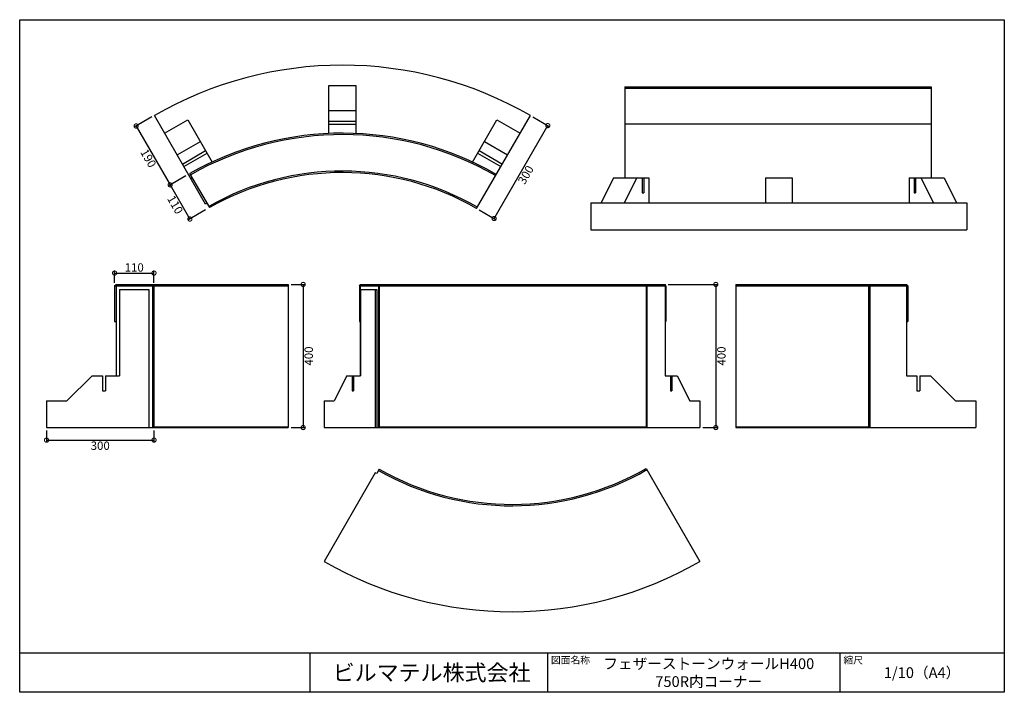
# Model space of a CAD drawing. Extents: x 130 to 2880, y 3 to 1883.
import ezdxf

# ---------------------------------------------------------------- set-up
doc = ezdxf.new("R2010")
doc.units = 0
doc.header["$LTSCALE"] = 5
doc.header["$MEASUREMENT"] = 0
doc.header["$PDSIZE"] = 40
doc.layers.get('0').update_dxf_attribs({"linetype": 'CONTINUOUS'})
doc.layers.get('Defpoints').update_dxf_attribs({"linetype": 'CONTINUOUS'})
for name, color, linetype in [('図面枠', 7, 'CONTINUOUS'), ('寸法', 7, 'CONTINUOUS'), ('部材', 7, 'CONTINUOUS')]:
    doc.layers.add(name, color=color, linetype=linetype)
doc.styles.add('MSゴシック', font='MS Gothic.ttf')
doc.styles.add('ＭＳ ゴシック', font='MS Gothic.ttf', dxfattribs={"width": 0.85})
doc.dimstyles.get("Standard").update_dxf_attribs({"dimscale": 130, "dimtxt": 0.18, "dimasz": 0.18, "dimexe": 0.05, "dimexo": 0.0625, "dimgap": 0.03, "dimtad": 2, "dimdec": 0, "dimzin": 0, "dimdsep": 46, "dimtxsty": 'MSゴシック', "dimblk": 'DOTSMALL', "dimcen": 0.09, "dimadec": 0, "dimazin": 0, "dimtfac": 1, "dimtdec": 0, "dimtofl": 0, "dimtmove": 0, "dimatfit": 3, "dimfxl": 0, "dimtolj": 1, "dimtzin": 0, "dimarcsym": 0})

# ---------------------------------------------------------------- blocks, each defined once
blk = doc.blocks.new('_DotSmall')
at = {"color": 0, "linetype": 'ByBlock', "const_width": 0.5}
blk.add_lwpolyline([(-0.0625, 0, 1), (0.0625, 0, 1)], format="xyb", close=True, dxfattribs=at)
blk = doc.blocks.new('*D2')
at = {"layer": 'Defpoints', "color": 0, "transparency": 16777216}
for p in [(1556.4, 1614.7), (1605.2, 1586.6), (1406.4, 1354.9)]:
    blk.add_point(p, dxfattribs=at)
at = {"layer": '寸法', "color": 0, "lineweight": -2, "transparency": 16777216}
for p, q in [((1563.5, 1610.7), (1610.8, 1583.3)), ((1455.2, 1326.8), (1605.2, 1586.6)), ((1413.5, 1350.9), (1460.8, 1323.5))]:
    blk.add_line(p, q, dxfattribs=at)
at = {"layer": '寸法', "color": 0, "lineweight": -2, "transparency": 16777216, "xscale": 23.4, "yscale": 23.4, "zscale": 23.4}
for p, rotation in [((1605.2, 1586.6), 60.00000000251521), ((1455.2, 1326.8), 240.0000000025152)]:
    blk.add_blockref('_DotSmall', p, dxfattribs=dict(at, rotation=rotation))
at = {"layer": '寸法', "color": 0, "transparency": 16777216, "insert": (1543.7, 1448.9), "char_height": 23.4, "attachment_point": 5, "rotation": 60, "style": 'MSゴシック'}
blk.add_mtext('\\A1;300', dxfattribs=at)
blk = doc.blocks.new('*D3')
at = {"layer": 'Defpoints', "color": 0, "transparency": 16777216}
for p in [(506.4, 1614.7), (601.4, 1450.2), (550.5, 1420.8)]:
    blk.add_point(p, dxfattribs=at)
at = {"layer": '寸法', "color": 0, "lineweight": -2, "transparency": 16777216}
for p, q in [((499.4, 1610.7), (449.9, 1582.1)), ((455.5, 1585.4), (550.5, 1420.8)), ((594.4, 1446.1), (544.9, 1417.6))]:
    blk.add_line(p, q, dxfattribs=at)
at = {"layer": '寸法', "color": 0, "lineweight": -2, "transparency": 16777216, "xscale": 23.4, "yscale": 23.4, "zscale": 23.4}
for p, rotation in [((455.5, 1585.4), 119.9999999745481), ((550.5, 1420.8), 299.9999999745481)]:
    blk.add_blockref('_DotSmall', p, dxfattribs=dict(at, rotation=rotation))
at = {"layer": '寸法', "color": 0, "transparency": 16777216, "insert": (489.5, 1495.3), "char_height": 23.4, "attachment_point": 5, "rotation": 300, "style": 'MSゴシック'}
blk.add_mtext('\\A1;190', dxfattribs=at)
blk = doc.blocks.new('*D4')
at = {"layer": 'Defpoints', "color": 0, "transparency": 16777216}
for p in [(601.4, 1450.2), (656.4, 1354.9), (605.5, 1325.5)]:
    blk.add_point(p, dxfattribs=at)
at = {"layer": '寸法', "color": 0, "lineweight": -2, "transparency": 16777216}
for p, q in [((594.4, 1446.1), (544.9, 1417.6)), ((550.5, 1420.8), (605.5, 1325.5)), ((649.4, 1350.9), (599.9, 1322.3))]:
    blk.add_line(p, q, dxfattribs=at)
at = {"layer": '寸法', "color": 0, "lineweight": -2, "transparency": 16777216, "xscale": 23.4, "yscale": 23.4, "zscale": 23.4}
for p, rotation in [((550.5, 1420.8), 119.9999999745478), ((605.5, 1325.5), 299.9999999745478)]:
    blk.add_blockref('_DotSmall', p, dxfattribs=dict(at, rotation=rotation))
at = {"layer": '寸法', "color": 0, "transparency": 16777216, "insert": (564.5, 1365.4), "char_height": 23.4, "attachment_point": 5, "rotation": 300, "style": 'MSゴシック'}
blk.add_mtext('\\A1;110', dxfattribs=at)
blk = doc.blocks.new('*D6')
at = {"layer": 'Defpoints', "color": 0, "transparency": 16777216}
for p in [(505.2, 1174.4), (395.2, 1138.6), (505.2, 1138.6)]:
    blk.add_point(p, dxfattribs=at)
at = {"layer": '寸法', "color": 0, "lineweight": -2, "transparency": 16777216}
for p, q in [((395.2, 1146.7), (395.2, 1180.9)), ((395.2, 1174.4), (505.2, 1174.4)), ((505.2, 1146.7), (505.2, 1180.9))]:
    blk.add_line(p, q, dxfattribs=at)
at = {"layer": '寸法', "color": 0, "lineweight": -2, "transparency": 16777216, "xscale": 23.4, "yscale": 23.4, "zscale": 23.4, "rotation": 180}
blk.add_blockref('_DotSmall', (395.2, 1174.4), dxfattribs=at)
at = {"layer": '寸法', "color": 0, "lineweight": -2, "transparency": 16777216, "xscale": 23.4, "yscale": 23.4, "zscale": 23.4}
blk.add_blockref('_DotSmall', (505.2, 1174.4), dxfattribs=at)
at = {"layer": '寸法', "color": 0, "transparency": 16777216, "insert": (450.2, 1190), "char_height": 23.4, "attachment_point": 5, "style": 'MSゴシック'}
blk.add_mtext('\\A1;110', dxfattribs=at)
blk = doc.blocks.new('*D7')
at = {"layer": 'Defpoints', "color": 0, "transparency": 16777216}
for p in [(205.2, 742.6), (505.2, 742.6), (505.2, 707.5)]:
    blk.add_point(p, dxfattribs=at)
at = {"layer": '寸法', "color": 0, "lineweight": -2, "transparency": 16777216}
for p, q in [((205.2, 734.5), (205.2, 701)), ((505.2, 734.5), (505.2, 701)), ((205.2, 707.5), (505.2, 707.5))]:
    blk.add_line(p, q, dxfattribs=at)
at = {"layer": '寸法', "color": 0, "lineweight": -2, "transparency": 16777216, "xscale": 23.4, "yscale": 23.4, "zscale": 23.4, "rotation": 180}
blk.add_blockref('_DotSmall', (205.2, 707.5), dxfattribs=at)
at = {"layer": '寸法', "color": 0, "lineweight": -2, "transparency": 16777216, "xscale": 23.4, "yscale": 23.4, "zscale": 23.4}
blk.add_blockref('_DotSmall', (505.2, 707.5), dxfattribs=at)
at = {"layer": '寸法', "color": 0, "transparency": 16777216, "insert": (355.2, 691.9), "char_height": 23.4, "attachment_point": 5, "style": 'MSゴシック'}
blk.add_mtext('\\A1;300', dxfattribs=at)
blk = doc.blocks.new('*D8')
at = {"layer": 'Defpoints', "color": 0, "transparency": 16777216}
for p in [(880.2, 1142.6), (880.2, 742.6), (921.8, 742.6)]:
    blk.add_point(p, dxfattribs=at)
at = {"layer": '寸法', "color": 0, "lineweight": -2, "transparency": 16777216}
for p, q in [((888.3, 1142.6), (928.3, 1142.6)), ((921.8, 1142.6), (921.8, 742.6)), ((888.3, 742.6), (928.3, 742.6))]:
    blk.add_line(p, q, dxfattribs=at)
at = {"layer": '寸法', "color": 0, "lineweight": -2, "transparency": 16777216, "xscale": 23.4, "yscale": 23.4, "zscale": 23.4}
for p, rotation in [((921.8, 1142.6), 90), ((921.8, 742.6), 270)]:
    blk.add_blockref('_DotSmall', p, dxfattribs=dict(at, rotation=rotation))
at = {"layer": '寸法', "color": 0, "transparency": 16777216, "insert": (937.4, 942.6), "char_height": 23.4, "attachment_point": 5, "rotation": 90, "style": 'MSゴシック'}
blk.add_mtext('\\A1;400', dxfattribs=at)
blk = doc.blocks.new('*D9')
at = {"layer": 'Defpoints', "color": 0, "transparency": 16777216}
for p in [(1933.2, 1142.6), (2030.2, 742.6), (2074.4, 742.6)]:
    blk.add_point(p, dxfattribs=at)
at = {"layer": '寸法', "color": 0, "lineweight": -2, "transparency": 16777216}
for p, q in [((1941.3, 1142.6), (2080.9, 1142.6)), ((2074.4, 1142.6), (2074.4, 742.6)), ((2038.3, 742.6), (2080.9, 742.6))]:
    blk.add_line(p, q, dxfattribs=at)
at = {"layer": '寸法', "color": 0, "lineweight": -2, "transparency": 16777216, "xscale": 23.4, "yscale": 23.4, "zscale": 23.4}
for p, rotation in [((2074.4, 1142.6), 90), ((2074.4, 742.6), 270)]:
    blk.add_blockref('_DotSmall', p, dxfattribs=dict(at, rotation=rotation))
at = {"layer": '寸法', "color": 0, "transparency": 16777216, "insert": (2090, 942.6), "char_height": 23.4, "attachment_point": 5, "rotation": 90, "style": 'MSゴシック'}
blk.add_mtext('\\A1;400', dxfattribs=at)

msp = doc.modelspace()

# ---------------------------------------------------------------- linework, layer by layer
at = {"layer": '図面枠'}
for p, q in [((130.2, 112.6), (2880.2, 112.6)), ((940.4, 112.6), (940.4, 2.6)), ((1604, 112.6), (1604, 2.6)), ((2420.8, 112.6), (2420.8, 2.6))]:
    msp.add_line(p, q, dxfattribs=at)
msp.add_lwpolyline([(130.2, 1882.6), (2880.2, 1882.6), (2880.2, 2.6), (130.2, 2.6)], close=True, dxfattribs=at)
at = {"layer": '部材'}
for p, q in [((1068.9, 1698.4), (1068.9, 1564.6)), ((1820.6, 1695.3), (2676.3, 1695.3)), ((1820.6, 1695.3), (1820.6, 1440.3)), ((1820.6, 1691.3), (2676.3, 1691.3)), ((2676.3, 1695.3), (2676.3, 1440.3)), ((993.9, 1628.4), (1068.9, 1628.4)), ((649.4, 1367), (506.4, 1614.7)), ((534.9, 1565.4), (599.9, 1602.9)), ((599.9, 1602.9), (668, 1484.8)), ((993.9, 1598.9), (1068.9, 1598.9)), ((1394.8, 1484.8), (1463, 1602.9)), ((1406.4, 1354.9), (1556.4, 1614.7)), ((1463, 1602.9), (1527.9, 1565.4)), ((993.9, 1590.4), (1068.9, 1590.4)), ((1820.6, 1591.3), (2676.3, 1591.3)), ((569.9, 1504.7), (634.9, 1542.2)), ((1428, 1542.2), (1492.9, 1504.7)), ((584.7, 1479.2), (649.6, 1516.7)), ((1413.2, 1516.7), (1478.2, 1479.2)), ((588.9, 1471.8), (653.9, 1509.3)), ((1409, 1509.3), (1473.9, 1471.8)), ((660.8, 1357.4), (605.8, 1452.7)), ((612.8, 1440.5), (608.4, 1438)), ((1789.1, 1440.3), (1754.1, 1370.3)), ((1819, 1370.3), (1854, 1440.3)), ((1873, 1440.3), (1873, 1398.3)), ((2213.1, 1440.3), (2213.1, 1370.3)), ((2213.1, 1440.3), (2288.1, 1440.3)), ((2288.1, 1440.3), (2288.1, 1370.3)), ((2614, 1440.3), (2712.1, 1440.3)), ((2614, 1440.3), (2614, 1370.3)), ((2628.1, 1440.3), (2628.1, 1398.3)), ((2632.4, 1440.3), (2632.4, 1398.3)), ((2647.1, 1440.3), (2682.1, 1370.3)), ((2712.1, 1440.3), (2747.1, 1370.3)), ((2628.1, 1398.3), (2632.4, 1398.3)), ((653.8, 1369.5), (649.4, 1367)), ((1725.6, 1370.3), (1725.6, 1295.3)), ((1725.6, 1370.3), (2775.6, 1370.3)), ((2775.6, 1370.3), (2775.6, 1295.3)), ((1725.6, 1295.3), (2775.6, 1295.3)), ((395.2, 1138.6), (399.2, 1142.6)), ((395.2, 1138.6), (880.2, 1138.6)), ((395.2, 1138.6), (395.2, 1038.6)), ((399.2, 1142.6), (880.2, 1142.6)), ((399.2, 1142.6), (399.2, 887.6)), ((409.2, 1128.6), (491.2, 1128.6)), ((409.2, 1128.6), (409.2, 887.6)), ((491.2, 1128.6), (491.2, 742.6)), ((505.2, 1138.6), (501.2, 1142.6)), ((501.2, 1142.6), (501.2, 742.6)), ((505.2, 1138.6), (505.2, 744.6)), ((880.2, 1142.6), (880.2, 742.6)), ((1079.5, 1138.6), (1081.5, 1142.6)), ((1079.5, 1138.6), (1079.5, 1038.6)), ((1079.5, 1138.6), (1935.2, 1138.6)), ((1081.5, 1142.6), (1933.2, 1142.6)), ((1081.5, 1142.6), (1081.5, 887.6)), ((1082.2, 1128.6), (1127.5, 1128.6)), ((1082.2, 1128.6), (1082.2, 887.6)), ((1123.2, 1128.6), (1123.2, 742.6)), ((1127.5, 1128.6), (1127.5, 742.6)), ((1132.5, 1142.6), (1134.5, 1138.6)), ((1132.5, 1142.6), (1132.5, 742.6)), ((1134.5, 1138.6), (1134.5, 744.6)), ((1880.2, 1138.6), (1882.2, 1142.6)), ((1880.2, 1138.6), (1880.2, 744.6)), ((1882.2, 1142.6), (1882.2, 742.6)), ((1935.2, 1138.6), (1933.2, 1142.6)), ((1933.2, 1142.6), (1933.2, 887.6)), ((1935.2, 1138.6), (1935.2, 1038.6)), ((2130.2, 1142.6), (2606.9, 1142.6)), ((2130.2, 1142.6), (2130.2, 742.6)), ((2130.2, 1138.6), (2610.9, 1138.6)), ((2500.9, 1138.6), (2504.9, 1142.6)), ((2500.9, 1138.6), (2500.9, 744.6)), ((2504.9, 1142.6), (2504.9, 742.6)), ((2610.9, 1138.6), (2606.9, 1142.6)), ((2606.9, 1142.6), (2606.9, 887.6)), ((2610.9, 1138.6), (2610.9, 1038.6)), ((395.2, 1038.6), (399.2, 1038.6)), ((1079.5, 1038.6), (1081.5, 1038.6)), ((1933.2, 1038.6), (1935.2, 1038.6)), ((2606.9, 1038.6), (2610.9, 1038.6)), ((332.2, 887.6), (262.2, 817.6)), ((332.2, 887.6), (361.7, 887.6)), ((370.2, 887.6), (370.2, 845.6)), ((370.2, 887.6), (409.2, 887.6)), ((1043.7, 887.6), (1008.7, 817.6)), ((1043.7, 887.6), (1082.2, 887.6)), ((1058.4, 887.6), (1058.4, 845.6)), ((1062.7, 887.6), (1062.7, 845.6)), ((1947.7, 887.6), (1947.7, 845.6)), ((1951.9, 887.6), (1951.9, 845.6)), ((2606.9, 887.6), (2635.9, 887.6)), ((2644.4, 887.6), (2644.4, 845.6)), ((2644.4, 887.6), (2673.9, 887.6)), ((2673.9, 887.6), (2743.9, 817.6)), ((1058.4, 845.6), (1062.7, 845.6)), ((1947.7, 845.6), (1951.9, 845.6)), ((205.2, 817.6), (205.2, 742.6)), ((205.2, 817.6), (262.2, 817.6)), ((980.2, 817.6), (1008.7, 817.6)), ((2001.7, 817.6), (2030.2, 817.6)), ((2030.2, 817.6), (2030.2, 742.6)), ((2743.9, 817.6), (2800.9, 817.6)), ((2800.9, 817.6), (2800.9, 742.6)), ((205.2, 742.6), (880.2, 742.6)), ((501.2, 744.6), (880.2, 744.6)), ((1132.5, 744.6), (1882.2, 744.6)), ((2130.2, 744.6), (2504.9, 744.6)), ((2130.2, 742.6), (2800.9, 742.6)), ((1123.2, 616.3), (980.2, 368.6)), ((1127.5, 613.8), (1123.2, 616.3)), ((1134.5, 625.9), (1127.5, 613.8)), ((1880.2, 628.4), (2030.2, 368.6))]:
    msp.add_line(p, q, dxfattribs=at)
for points in [[(993.9, 1564.6), (993.9, 1698.4), (1068.9, 1698.4)], [(1789.1, 1440.3), (1887.2, 1440.3), (1887.2, 1370.3)], [(1868.8, 1440.3), (1868.8, 1398.3), (1873, 1398.3)], [(361.7, 887.6), (361.7, 845.6), (370.2, 845.6)], [(1933.2, 887.6), (1966.7, 887.6), (2001.7, 817.6)], [(2635.9, 887.6), (2635.9, 845.6), (2644.4, 845.6)], [(980.2, 817.6), (980.2, 742.6), (2030.2, 742.6)]]:
    msp.add_lwpolyline(points, dxfattribs=at)
for centre, radius, start, end in [((1031.4, 705.4), 1050, 60, 120), ((1031.4, 705.4), 860, 60, 119.6669), ((1031.4, 705.4), 856, 60, 119.665), ((1031.4, 705.4), 754, 60, 119.62), ((1031.4, 705.4), 750, 60, 119.618), ((1505.2, 1277.9), 754, 240.38, 300), ((1505.2, 1277.9), 750, 240.382, 300), ((1505.2, 1277.9), 1050, 240, 300)]:
    msp.add_arc(centre, radius, start, end, dxfattribs=at)

# ---------------------------------------------------------------- texts
at = {"layer": '図面枠', "style": 'ＭＳ ゴシック'}
for s, insert, char_height, attachment_point in [('{\\fMS Gothic|b1|i0|c128|p49;ビルマテル株式会社}', (1280.7, 57.6), 45, 5), ('{\\fMS Gothic|b0|i0|c128|p49;図面名称}', (1614, 102.6), 20, 1), ('{\\fMS Gothic|b1|i0|c128|p49;フェザーストーンウォールH400 750R内コーナー}', (2054.8, 57.6), 30, 5), ('{\\fMS Gothic|b0|i0|c128|p49;縮尺}', (2430.8, 102.6), 20, 1), ('{\\fMS Gothic|b1|i0|c128|p49;1/10（A4）}', (2650.5, 57.6), 30, 5)]:
    msp.add_mtext(s, dxfattribs=dict(at, insert=insert, char_height=char_height, attachment_point=attachment_point))

# ---------------------------------------------------------------- dimensions: what is measured, and where the dimension line sits
at = {"layer": '寸法'}
for p1, p2, distance, picture, middle in [((506.4, 1614.7), (601.4, 1450.2), -58.8, '*D3', (489.5, 1495.3)), ((1406.4, 1354.9), (1556.4, 1614.7), -56.3, '*D2', (1543.7, 1448.9)), ((601.4, 1450.2), (656.4, 1354.9), -58.8, '*D4', (564.5, 1365.4))]:
    dim = msp.add_aligned_dim(p1=p1, p2=p2, distance=distance, dimstyle='Standard', dxfattribs=at)
    dim.commit()
    dim.dimension.update_dxf_attribs({"geometry": picture, "text_midpoint": middle})
for base, p1, p2, picture, middle in [((505.2, 1174.4), (395.2, 1138.6), (505.2, 1138.6), '*D6', (450.2, 1190)), ((505.2, 707.5), (205.2, 742.6), (505.2, 742.6), '*D7', (355.2, 691.9))]:
    dim = msp.add_linear_dim(base=base, p1=p1, p2=p2, dimstyle='Standard', dxfattribs=at)
    dim.commit()
    dim.dimension.update_dxf_attribs({"geometry": picture, "text_midpoint": middle})
for base, p1, p2, picture, middle in [((921.8, 742.6), (880.2, 1142.6), (880.2, 742.6), '*D8', (937.4, 942.6)), ((2074.4, 742.6), (1933.2, 1142.6), (2030.2, 742.6), '*D9', (2090, 942.6))]:
    dim = msp.add_linear_dim(base=base, p1=p1, p2=p2, angle=90, dimstyle='Standard', dxfattribs=at)
    dim.commit()
    dim.dimension.update_dxf_attribs({"geometry": picture, "text_midpoint": middle})

doc.saveas('drawing.dxf')
